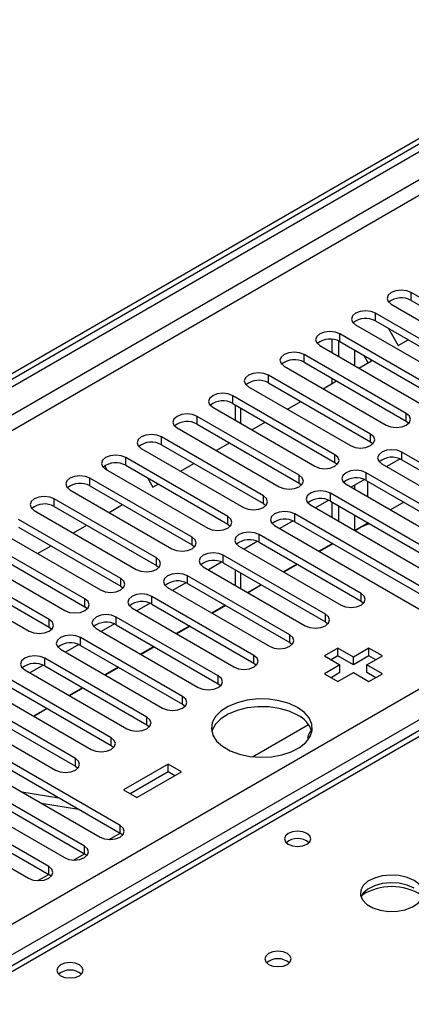
# Model space of a CAD drawing. Units: millimetres. Extents: x 3 to 7353, y 8 to 10403.
# Drawn here: x 1171 to 1233, y 691 to 847 of the extents above; entities that cross this region are included whole.
import ezdxf

# ---------------------------------------------------------------- set-up
doc = ezdxf.new("R2010")
doc.units = ezdxf.units.MM
doc.header["$LTSCALE"] = 35

msp = doc.modelspace()

# ---------------------------------------------------------------- linework, layer by layer
at = {"color": 7, "linetype": 'Continuous', "lineweight": 25}
for p, q in [((1007.011, 696.398), (2153.938, 1358.505)), ((1008.071, 695.785), (2154.998, 1357.892)), ((2138.028, 1350.136), (1014.435, 701.499)), ((1116.082, 673.027), (2186.642, 1291.048)), ((1370.503, 813.279), (1121.817, 669.716)), ((1249.265, 794.713), (1233.09, 804.05)), ((1233.09, 802.825), (1233.09, 804.05)), ((1229.908, 802.213), (1246.083, 792.876)), ((1233.09, 802.825), (1249.265, 793.488)), ((1243.608, 791.447), (1227.433, 800.785)), ((1227.433, 799.56), (1227.433, 800.785)), ((1224.251, 798.948), (1240.426, 789.61)), ((1227.433, 799.56), (1243.608, 790.222)), ((1237.951, 788.181), (1221.776, 797.519)), ((1221.776, 796.294), (1221.776, 797.519)), ((1229.463, 798.388), (1231.017, 795.696)), ((1218.594, 795.682), (1234.769, 786.344)), ((1220.557, 794.549), (1220.557, 796.657)), ((1221.617, 793.937), (1221.617, 796.377)), ((1221.776, 796.294), (1237.951, 786.956)), ((1231.017, 795.696), (1232.572, 796.593)), ((1232.295, 784.916), (1216.119, 794.253)), ((1216.119, 793.029), (1216.119, 794.253)), ((1226.274, 792.958), (1225.634, 794.067)), ((1212.938, 792.416), (1229.113, 783.079)), ((1216.119, 793.029), (1232.295, 783.691)), ((1224.794, 792.103), (1226.774, 793.247)), ((1226.774, 793.247), (1226.634, 793.49)), ((1226.638, 781.65), (1210.463, 790.988)), ((1210.463, 789.763), (1210.463, 790.988)), ((1210.463, 789.763), (1226.638, 780.425)), ((1219.137, 788.838), (1221.258, 790.062)), ((1220.557, 789.657), (1220.557, 790.467)), ((1220.981, 778.384), (1204.806, 787.722)), ((1204.806, 786.497), (1204.806, 787.722)), ((1207.281, 789.151), (1223.456, 779.813)), ((1204.806, 786.497), (1220.981, 777.16)), ((1205.182, 786.28), (1205.182, 783.831)), ((1213.48, 785.572), (1215.601, 786.796)), ((1201.624, 785.885), (1217.799, 776.548)), ((1232.295, 783.691), (1232.295, 784.916)), ((1215.324, 775.119), (1199.149, 784.457)), ((1199.149, 783.232), (1199.149, 784.457)), ((1199.149, 783.232), (1215.324, 773.894)), ((1207.823, 782.306), (1209.944, 783.531)), ((1232.295, 783.691), (1232.688, 783.385)), ((1195.967, 782.619), (1212.142, 773.282)), ((1226.638, 780.425), (1226.638, 781.65)), ((1209.667, 771.853), (1193.492, 781.191)), ((1193.492, 779.966), (1193.492, 781.191)), ((1193.492, 779.966), (1209.667, 770.628)), ((1202.166, 779.041), (1204.288, 780.265)), ((1226.638, 780.425), (1227.031, 780.119)), ((1190.31, 779.354), (1206.485, 770.016)), ((1220.981, 777.16), (1220.981, 778.384)), ((1260.49, 762.107), (1231.587, 778.793)), ((1231.587, 777.568), (1231.587, 778.793)), ((1204.01, 768.587), (1187.835, 777.925)), ((1187.835, 776.7), (1187.835, 777.925)), ((1196.51, 775.775), (1198.631, 777)), ((1220.981, 777.16), (1221.374, 776.854)), ((1228.406, 776.956), (1257.309, 760.27)), ((1231.319, 777.7), (1229.218, 776.487)), ((1231.32, 777.7), (1229.218, 776.487)), ((1231.587, 777.568), (1260.49, 760.882)), ((1184.915, 775.937), (1184.522, 776.618)), ((1184.653, 776.088), (1200.828, 766.751)), ((1187.835, 776.7), (1204.01, 767.363)), ((1254.834, 758.842), (1225.931, 775.527)), ((1225.931, 774.302), (1225.931, 775.527)), ((1198.353, 765.322), (1182.178, 774.66)), ((1182.178, 773.435), (1182.178, 774.66)), ((1191.278, 774.712), (1192.126, 773.244)), ((1192.126, 773.244), (1192.974, 773.734)), ((1215.324, 773.894), (1215.324, 775.119)), ((1215.324, 773.894), (1215.717, 773.588)), ((1222.749, 773.69), (1251.652, 757.005)), ((1225.663, 774.434), (1223.561, 773.221)), ((1225.663, 774.434), (1223.561, 773.221)), ((1225.931, 774.302), (1254.834, 757.617)), ((1178.996, 772.823), (1195.172, 763.485)), ((1182.178, 773.435), (1198.353, 764.097)), ((1249.177, 755.576), (1220.274, 772.261)), ((1220.274, 771.037), (1220.274, 772.261)), ((1192.697, 762.056), (1176.522, 771.394)), ((1176.522, 770.169), (1176.522, 771.394)), ((1209.667, 770.628), (1209.667, 771.853)), ((1209.667, 770.628), (1210.06, 770.322)), ((1220.006, 771.169), (1217.904, 769.955)), ((1220.006, 771.169), (1217.904, 769.955)), ((1220.274, 771.037), (1249.177, 754.351)), ((1220.557, 768.424), (1220.557, 770.873)), ((1231.914, 770.848), (1229.793, 769.624)), ((1173.339, 769.557), (1189.514, 760.219)), ((1176.522, 770.169), (1192.697, 760.832)), ((1185.196, 769.244), (1187.317, 770.468)), ((1243.52, 752.31), (1214.617, 768.996)), ((1214.617, 767.771), (1214.617, 768.996)), ((1217.092, 770.424), (1245.995, 753.739)), ((1221.617, 767.812), (1221.617, 770.261)), ((1187.04, 758.79), (1170.865, 768.128)), ((1204.01, 767.363), (1204.01, 768.587)), ((1214.349, 767.903), (1212.247, 766.69)), ((1214.349, 767.903), (1212.247, 766.69)), ((1214.617, 767.771), (1243.52, 751.086)), ((1226.257, 767.582), (1224.136, 766.358)), ((1167.683, 766.291), (1183.858, 756.954)), ((1170.865, 766.903), (1187.04, 757.566)), ((1179.539, 765.978), (1181.66, 767.203)), ((1204.01, 767.363), (1204.404, 767.057)), ((1211.435, 767.159), (1240.338, 750.473)), ((1225.171, 766.878), (1224.203, 766.319)), ((1181.383, 755.525), (1165.208, 764.863)), ((1198.353, 764.097), (1198.353, 765.322)), ((1208.692, 764.637), (1206.59, 763.424)), ((1208.692, 764.637), (1206.59, 763.424)), ((1225.135, 756.392), (1208.96, 765.73)), ((1208.96, 764.505), (1208.96, 765.73)), ((1208.96, 764.505), (1225.135, 755.168)), ((1220.6, 764.317), (1218.479, 763.092)), ((1220.557, 764.292), (1220.557, 764.342)), ((1162.026, 763.026), (1178.201, 753.688)), ((1165.208, 763.638), (1181.383, 754.3)), ((1173.882, 762.713), (1176.003, 763.937)), ((1198.353, 764.097), (1198.747, 763.791)), ((1205.778, 763.893), (1221.953, 754.555)), ((1220.667, 764.278), (1218.546, 763.054)), ((1175.726, 752.259), (1159.551, 761.597)), ((1192.697, 760.832), (1192.697, 762.056)), ((1203.035, 761.372), (1200.934, 760.159)), ((1203.035, 761.372), (1200.934, 760.158)), ((1219.478, 753.127), (1203.303, 762.464)), ((1203.303, 761.24), (1203.303, 762.464)), ((1203.303, 761.24), (1219.478, 751.902)), ((1156.369, 759.76), (1172.544, 750.422)), ((1159.551, 760.372), (1175.726, 751.035)), ((1192.697, 760.832), (1193.09, 760.525)), ((1200.121, 760.628), (1216.296, 751.29)), ((1205.182, 760.155), (1205.182, 757.706)), ((1214.943, 761.051), (1212.822, 759.827)), ((1215.01, 761.012), (1212.889, 759.788)), ((1187.04, 757.566), (1187.04, 758.79)), ((1197.378, 758.106), (1195.277, 756.893)), ((1197.378, 758.106), (1195.277, 756.893)), ((1213.821, 749.861), (1197.646, 759.199)), ((1197.646, 757.974), (1197.646, 759.199)), ((1187.04, 757.566), (1187.433, 757.26)), ((1194.464, 757.362), (1210.639, 748.024)), ((1197.646, 757.974), (1213.821, 748.636)), ((1209.286, 757.785), (1207.165, 756.561)), ((1209.354, 757.747), (1207.232, 756.522)), ((1181.383, 754.3), (1181.383, 755.525)), ((1208.164, 746.595), (1191.989, 755.933)), ((1191.989, 754.708), (1191.989, 755.933)), ((1225.135, 755.168), (1225.135, 756.392)), ((1225.135, 755.168), (1225.528, 754.862)), ((1181.383, 754.3), (1181.776, 753.994)), ((1188.807, 754.096), (1204.982, 744.759)), ((1191.722, 754.841), (1189.62, 753.627)), ((1191.722, 754.841), (1189.62, 753.627)), ((1191.989, 754.708), (1208.164, 745.371)), ((1203.63, 754.52), (1201.508, 753.295)), ((1203.697, 754.481), (1201.576, 753.257)), ((1175.726, 751.035), (1175.726, 752.259)), ((1202.508, 743.33), (1186.333, 752.667)), ((1186.333, 751.443), (1186.333, 752.667)), ((1219.478, 751.902), (1219.478, 753.127)), ((1219.478, 751.902), (1219.872, 751.596)), ((1175.726, 751.035), (1176.119, 750.728)), ((1183.151, 750.831), (1199.326, 741.493)), ((1186.065, 751.575), (1183.963, 750.362)), ((1186.065, 751.575), (1183.963, 750.362)), ((1186.333, 751.443), (1202.508, 742.105)), ((1197.973, 751.254), (1195.852, 750.03)), ((1198.04, 751.215), (1195.919, 749.991)), ((1196.851, 740.064), (1180.676, 749.402)), ((1180.676, 748.177), (1180.676, 749.402)), ((1213.821, 748.636), (1213.821, 749.861)), ((1177.494, 747.565), (1193.669, 738.227)), ((1180.408, 748.309), (1178.306, 747.096)), ((1180.408, 748.309), (1178.306, 747.096)), ((1180.676, 748.177), (1196.851, 738.839)), ((1192.316, 747.989), (1190.195, 746.764)), ((1192.383, 747.95), (1190.262, 746.725)), ((1213.821, 748.636), (1214.215, 748.33)), ((1221.434, 747.732), (1219.313, 746.508)), ((1223.909, 746.304), (1221.434, 747.732)), ((1221.434, 746.508), (1221.434, 747.732)), ((1226.384, 747.732), (1223.909, 746.304)), ((1228.505, 746.508), (1226.384, 747.732)), ((1226.384, 746.508), (1226.384, 747.732)), ((1191.194, 736.799), (1175.019, 746.136)), ((1175.019, 744.912), (1175.019, 746.136)), ((1208.164, 745.371), (1208.164, 746.595)), ((1219.313, 746.508), (1221.788, 745.079)), ((1221.434, 746.508), (1220.373, 745.895)), ((1223.909, 745.079), (1221.434, 746.508)), ((1226.384, 746.508), (1223.909, 745.079)), ((1223.909, 745.079), (1223.909, 746.304)), ((1226.03, 745.079), (1228.505, 746.508)), ((1227.444, 745.895), (1226.384, 746.508)), ((1171.837, 744.299), (1188.012, 734.962)), ((1174.751, 745.044), (1172.649, 743.83)), ((1174.751, 745.044), (1172.649, 743.83)), ((1175.019, 744.912), (1191.194, 735.574)), ((1186.659, 744.723), (1184.538, 743.498)), ((1186.726, 744.684), (1184.605, 743.46)), ((1208.164, 745.371), (1208.558, 745.065)), ((1221.788, 745.079), (1219.313, 743.65)), ((1221.788, 743.854), (1221.788, 745.079)), ((1228.505, 743.65), (1226.03, 745.079)), ((1226.03, 743.854), (1226.03, 745.079)), ((1185.537, 733.533), (1169.362, 742.871)), ((1202.508, 742.105), (1202.508, 743.33)), ((1219.313, 743.65), (1221.434, 742.426)), ((1221.788, 743.854), (1220.373, 743.038)), ((1221.434, 742.426), (1223.909, 743.855)), ((1223.909, 743.855), (1226.384, 742.426)), ((1227.444, 743.038), (1226.03, 743.854)), ((1226.384, 742.426), (1228.505, 743.65)), ((1166.18, 741.034), (1182.355, 731.696)), ((1169.362, 741.646), (1185.537, 732.308)), ((1181.002, 741.457), (1178.881, 740.233)), ((1181.069, 741.419), (1178.948, 740.194)), ((1202.508, 742.105), (1202.901, 741.799)), ((1179.88, 730.267), (1163.705, 739.605)), ((1196.851, 738.839), (1196.851, 740.064)), ((1160.523, 737.768), (1176.698, 728.43)), ((1163.705, 738.38), (1179.88, 729.042)), ((1175.345, 738.192), (1173.224, 736.967)), ((1175.412, 738.153), (1173.291, 736.928)), ((1196.851, 738.839), (1197.244, 738.533)), ((1186.951, 719.654), (1158.048, 736.339)), ((1191.194, 735.574), (1191.194, 736.799)), ((1158.048, 735.115), (1186.951, 718.429)), ((1191.194, 735.574), (1191.587, 735.268)), ((1207.932, 730.54), (1216.783, 735.649)), ((1154.866, 734.502), (1183.769, 717.817)), ((1185.537, 732.308), (1185.537, 733.533)), ((1181.294, 716.388), (1152.392, 733.074)), ((1152.392, 731.849), (1181.294, 715.164)), ((1185.537, 732.308), (1185.931, 732.002)), ((1149.21, 731.237), (1178.113, 714.552)), ((1179.88, 729.042), (1179.88, 730.267)), ((1175.638, 713.123), (1146.735, 729.808)), ((1146.735, 728.583), (1175.638, 711.898)), ((1179.88, 729.042), (1180.273, 728.736)), ((1194.564, 729.363), (1187.493, 725.281)), ((1196.685, 728.139), (1194.564, 729.363)), ((1194.564, 728.138), (1194.564, 729.363)), ((1143.553, 727.971), (1172.456, 711.286)), ((1194.564, 728.138), (1188.554, 724.669)), ((1189.614, 724.057), (1196.685, 728.139)), ((1195.624, 727.526), (1194.564, 728.138)), ((1171.405, 724.955), (1177.232, 724.04)), ((1187.493, 725.281), (1189.614, 724.057)), ((1174.506, 723.165), (1180.333, 722.25)), ((1186.951, 718.429), (1186.951, 719.654)), ((1185.238, 717.439), (1186.953, 718.429)), ((1187.345, 718.123), (1186.951, 718.429)), ((1181.294, 715.164), (1181.294, 716.388)), ((1179.581, 714.173), (1181.296, 715.163)), ((1181.688, 714.858), (1181.294, 715.164)), ((1175.638, 711.898), (1175.638, 713.123)), ((1173.924, 710.907), (1175.639, 711.897)), ((1176.031, 711.592), (1175.638, 711.898))]:
    msp.add_line(p, q, dxfattribs=at)
at = {"color": 8, "linetype": 'Continuous', "lineweight": 25}
for p, q in [((2154.998, 1353.401), (1013.022, 694.152)), ((1015.143, 692.927), (2156.059, 1351.564)), ((2188.763, 1287.374), (1120.325, 670.578)), ((1371.878, 813.143), (1122.623, 669.251)), ((1224.092, 794.957), (1224.092, 792.508)), ((1226.214, 792.923), (1226.214, 793.063)), ((1206.061, 783.324), (1206.061, 785.773)), ((1226.214, 771.69), (1226.214, 774.139)), ((1224.092, 773.528), (1224.092, 772.914)), ((1224.092, 768.832), (1224.092, 766.383)), ((1226.214, 767.558), (1226.214, 767.608)), ((1206.061, 757.199), (1206.061, 759.648))]:
    msp.add_line(p, q, dxfattribs=at)
at = {"color": 7, "linetype": 'Continuous', "lineweight": 25, "flags": 128}
for points in [[(1233.09, 804.05), (1232.36, 804.332), (1231.499, 804.431), (1230.638, 804.332), (1229.908, 804.05), (1229.42, 803.629), (1229.249, 803.132), (1229.42, 802.635), (1229.908, 802.213)], [(1227.433, 800.785), (1226.703, 801.066), (1225.842, 801.165), (1224.981, 801.066), (1224.251, 800.785), (1223.763, 800.363), (1223.592, 799.866), (1223.764, 799.369), (1224.251, 798.948)], [(1221.776, 797.519), (1221.046, 797.8), (1220.185, 797.899), (1219.324, 797.801), (1218.594, 797.519), (1218.107, 797.098), (1217.935, 796.6), (1218.107, 796.103), (1218.594, 795.682)], [(1216.119, 794.253), (1215.39, 794.535), (1214.528, 794.634), (1213.667, 794.535), (1212.938, 794.253), (1212.45, 793.832), (1212.278, 793.335), (1212.45, 792.838), (1212.938, 792.416)], [(1210.463, 790.988), (1209.733, 791.269), (1208.872, 791.368), (1208.011, 791.269), (1207.281, 790.988), (1206.793, 790.566), (1206.622, 790.069), (1206.793, 789.572), (1207.281, 789.151)], [(1204.806, 787.722), (1204.076, 788.004), (1203.215, 788.103), (1202.354, 788.004), (1201.624, 787.722), (1201.136, 787.301), (1200.965, 786.804), (1201.136, 786.307), (1201.624, 785.885)], [(1199.149, 784.457), (1198.419, 784.738), (1197.558, 784.837), (1196.697, 784.738), (1195.967, 784.456), (1195.479, 784.035), (1195.308, 783.538), (1195.479, 783.041), (1195.967, 782.619)], [(1229.113, 783.079), (1229.842, 782.797), (1230.704, 782.698), (1231.565, 782.797), (1232.295, 783.079), (1232.782, 783.5), (1232.954, 783.997), (1232.782, 784.494), (1232.295, 784.916)], [(1193.492, 781.191), (1192.762, 781.472), (1191.901, 781.571), (1191.04, 781.472), (1190.31, 781.191), (1189.822, 780.769), (1189.651, 780.272), (1189.822, 779.775), (1190.31, 779.354)], [(1223.456, 779.813), (1224.186, 779.532), (1225.047, 779.433), (1225.908, 779.532), (1226.638, 779.813), (1227.125, 780.234), (1227.297, 780.732), (1227.126, 781.229), (1226.638, 781.65)], [(1217.799, 776.548), (1218.529, 776.266), (1219.39, 776.167), (1220.251, 776.266), (1220.981, 776.547), (1221.469, 776.969), (1221.64, 777.466), (1221.469, 777.963), (1220.981, 778.384)], [(1231.587, 778.793), (1230.858, 779.074), (1229.996, 779.173), (1229.135, 779.074), (1228.405, 778.793), (1227.918, 778.371), (1227.747, 777.874), (1227.918, 777.377), (1228.406, 776.956)], [(1187.835, 777.925), (1187.105, 778.207), (1186.244, 778.306), (1185.383, 778.207), (1184.653, 777.925), (1184.166, 777.504), (1183.994, 777.007), (1184.165, 776.51), (1184.653, 776.088)], [(1225.931, 775.527), (1225.201, 775.809), (1224.34, 775.907), (1223.479, 775.809), (1222.749, 775.527), (1222.261, 775.105), (1222.09, 774.609), (1222.261, 774.111), (1222.749, 773.69)], [(1182.178, 774.66), (1181.449, 774.941), (1180.587, 775.04), (1179.726, 774.941), (1178.996, 774.659), (1178.509, 774.238), (1178.337, 773.741), (1178.509, 773.244), (1178.996, 772.823)], [(1212.142, 773.282), (1212.872, 773), (1213.733, 772.901), (1214.594, 773), (1215.324, 773.282), (1215.812, 773.703), (1215.983, 774.2), (1215.812, 774.697), (1215.324, 775.119)], [(1220.274, 772.261), (1219.544, 772.543), (1218.683, 772.642), (1217.822, 772.543), (1217.092, 772.261), (1216.604, 771.84), (1216.433, 771.343), (1216.604, 770.846), (1217.092, 770.424)], [(1176.522, 771.394), (1175.791, 771.675), (1174.931, 771.774), (1174.07, 771.675), (1173.34, 771.394), (1172.852, 770.972), (1172.681, 770.476), (1172.852, 769.978), (1173.339, 769.557)], [(1206.485, 770.016), (1207.215, 769.735), (1208.076, 769.636), (1208.937, 769.735), (1209.667, 770.016), (1210.155, 770.438), (1210.326, 770.935), (1210.155, 771.432), (1209.667, 771.853)], [(1214.617, 768.996), (1213.887, 769.277), (1213.026, 769.376), (1212.165, 769.277), (1211.435, 768.996), (1210.947, 768.574), (1210.776, 768.077), (1210.947, 767.58), (1211.435, 767.159)], [(1200.828, 766.751), (1201.558, 766.469), (1202.419, 766.37), (1203.28, 766.469), (1204.01, 766.75), (1204.498, 767.172), (1204.669, 767.669), (1204.498, 768.166), (1204.01, 768.587)], [(1208.96, 765.73), (1208.23, 766.012), (1207.369, 766.11), (1206.508, 766.012), (1205.778, 765.73), (1205.29, 765.309), (1205.119, 764.812), (1205.29, 764.315), (1205.778, 763.893)], [(1195.172, 763.485), (1195.901, 763.203), (1196.763, 763.105), (1197.624, 763.203), (1198.353, 763.485), (1198.841, 763.906), (1199.013, 764.403), (1198.841, 764.901), (1198.353, 765.322)], [(1203.303, 762.464), (1202.573, 762.746), (1201.712, 762.845), (1200.851, 762.746), (1200.121, 762.464), (1199.634, 762.043), (1199.462, 761.546), (1199.633, 761.049), (1200.121, 760.628)], [(1189.514, 760.219), (1190.245, 759.938), (1191.106, 759.839), (1191.967, 759.938), (1192.697, 760.219), (1193.184, 760.641), (1193.356, 761.138), (1193.184, 761.635), (1192.697, 762.056)], [(1183.858, 756.954), (1184.588, 756.672), (1185.449, 756.573), (1186.31, 756.672), (1187.04, 756.954), (1187.528, 757.375), (1187.699, 757.872), (1187.527, 758.369), (1187.04, 758.79)], [(1197.646, 759.199), (1196.916, 759.48), (1196.055, 759.579), (1195.194, 759.48), (1194.464, 759.199), (1193.976, 758.777), (1193.805, 758.28), (1193.977, 757.783), (1194.464, 757.362)], [(1178.201, 753.688), (1178.931, 753.406), (1179.792, 753.308), (1180.653, 753.406), (1181.383, 753.688), (1181.87, 754.109), (1182.042, 754.606), (1181.871, 755.104), (1181.383, 755.525)], [(1191.989, 755.933), (1191.259, 756.215), (1190.398, 756.314), (1189.538, 756.215), (1188.808, 755.933), (1188.32, 755.512), (1188.148, 755.015), (1188.32, 754.518), (1188.807, 754.096)], [(1221.953, 754.555), (1222.683, 754.274), (1223.544, 754.175), (1224.405, 754.274), (1225.135, 754.555), (1225.623, 754.977), (1225.794, 755.474), (1225.623, 755.971), (1225.135, 756.392)], [(1172.544, 750.422), (1173.274, 750.141), (1174.135, 750.042), (1174.996, 750.141), (1175.726, 750.422), (1176.214, 750.844), (1176.385, 751.341), (1176.214, 751.838), (1175.726, 752.259)], [(1186.333, 752.667), (1185.603, 752.949), (1184.742, 753.048), (1183.88, 752.949), (1183.151, 752.668), (1182.663, 752.246), (1182.492, 751.749), (1182.663, 751.252), (1183.151, 750.831)], [(1216.296, 751.29), (1217.026, 751.008), (1217.887, 750.909), (1218.748, 751.008), (1219.478, 751.29), (1219.966, 751.711), (1220.137, 752.208), (1219.966, 752.705), (1219.478, 753.127)], [(1180.676, 749.402), (1179.946, 749.683), (1179.085, 749.782), (1178.224, 749.683), (1177.494, 749.402), (1177.006, 748.981), (1176.835, 748.483), (1177.006, 747.986), (1177.494, 747.565)], [(1210.639, 748.024), (1211.369, 747.743), (1212.231, 747.644), (1213.091, 747.743), (1213.821, 748.024), (1214.309, 748.446), (1214.481, 748.943), (1214.309, 749.44), (1213.821, 749.861)], [(1175.019, 746.136), (1174.289, 746.418), (1173.428, 746.517), (1172.567, 746.418), (1171.837, 746.136), (1171.349, 745.715), (1171.178, 745.218), (1171.349, 744.721), (1171.837, 744.299)], [(1204.982, 744.759), (1205.712, 744.477), (1206.573, 744.378), (1207.435, 744.477), (1208.165, 744.759), (1208.652, 745.18), (1208.823, 745.677), (1208.652, 746.174), (1208.164, 746.595)], [(1199.326, 741.493), (1200.056, 741.211), (1200.917, 741.112), (1201.778, 741.211), (1202.508, 741.493), (1202.995, 741.914), (1203.167, 742.411), (1202.995, 742.908), (1202.508, 743.33)], [(1193.669, 738.227), (1194.399, 737.946), (1195.26, 737.847), (1196.121, 737.946), (1196.851, 738.227), (1197.339, 738.649), (1197.51, 739.146), (1197.339, 739.643), (1196.851, 740.064)], [(1215.07, 738.344), (1213.721, 738.969), (1212.172, 739.413), (1210.493, 739.654), (1208.764, 739.681), (1207.065, 739.493), (1205.476, 739.098), (1204.071, 738.516), (1202.915, 737.772), (1202.064, 736.903), (1201.556, 735.948), (1201.416, 734.953), (1201.65, 733.964), (1202.246, 733.026), (1203.178, 732.185), (1204.401, 731.479), (1205.858, 730.941), (1207.482, 730.596), (1209.196, 730.461), (1210.921, 730.542), (1212.574, 730.836), (1214.08, 731.327), (1215.368, 731.994), (1216.377, 732.805), (1217.061, 733.722), (1217.387, 734.703), (1217.34, 735.702), (1216.922, 736.671), (1216.154, 737.565), (1215.07, 738.344)], [(1215.07, 737.119), (1213.721, 737.745), (1212.172, 738.188), (1210.493, 738.429), (1208.764, 738.456), (1207.065, 738.268), (1205.476, 737.874), (1204.071, 737.291), (1202.915, 736.548), (1202.064, 735.678), (1201.556, 734.724), (1201.484, 734.466)], [(1188.012, 734.962), (1188.742, 734.68), (1189.603, 734.581), (1190.464, 734.68), (1191.194, 734.962), (1191.682, 735.383), (1191.853, 735.88), (1191.682, 736.377), (1191.194, 736.799)], [(1182.355, 731.696), (1183.085, 731.415), (1183.946, 731.316), (1184.807, 731.414), (1185.537, 731.696), (1186.025, 732.117), (1186.196, 732.615), (1186.025, 733.111), (1185.537, 733.533)], [(1176.698, 728.43), (1177.428, 728.149), (1178.289, 728.05), (1179.15, 728.149), (1179.88, 728.43), (1180.368, 728.852), (1180.539, 729.349), (1180.368, 729.846), (1179.88, 730.267)], [(1183.769, 717.817), (1184.499, 717.536), (1185.36, 717.437), (1186.221, 717.536), (1186.951, 717.817), (1187.439, 718.238), (1187.61, 718.736), (1187.439, 719.233), (1186.951, 719.654)], [(1216.562, 718.378), (1215.88, 718.641), (1215.077, 718.733), (1214.273, 718.641), (1213.592, 718.378), (1213.137, 717.985), (1212.977, 717.521), (1213.137, 717.057), (1213.592, 716.664), (1214.273, 716.401), (1215.077, 716.309), (1215.88, 716.401), (1216.562, 716.664), (1217.017, 717.057), (1217.177, 717.521), (1217.017, 717.985), (1216.562, 718.378)], [(1178.113, 714.552), (1178.842, 714.27), (1179.704, 714.171), (1180.565, 714.27), (1181.294, 714.551), (1181.782, 714.973), (1181.954, 715.47), (1181.782, 715.967), (1181.294, 716.388)], [(1172.456, 711.286), (1173.186, 711.004), (1174.047, 710.905), (1174.908, 711.004), (1175.638, 711.286), (1176.125, 711.707), (1176.297, 712.204), (1176.126, 712.701), (1175.638, 713.123)], [(1233.53, 710.95), (1232.445, 711.425), (1231.178, 711.714), (1229.824, 711.794), (1228.482, 711.661), (1227.252, 711.323), (1226.226, 710.806), (1225.479, 710.149), (1225.067, 709.4), (1225.021, 708.614), (1225.343, 707.85), (1226.01, 707.165), (1226.973, 706.609), (1228.16, 706.224), (1229.483, 706.038), (1230.844, 706.065), (1232.142, 706.303), (1233.28, 706.734), (1234.175, 707.326), (1234.76, 708.036), (1234.992, 708.811), (1234.852, 709.593), (1234.353, 710.324), (1233.53, 710.95)], [(1233.53, 709.725), (1232.445, 710.2), (1231.178, 710.489), (1229.824, 710.569), (1228.482, 710.436), (1227.252, 710.098), (1226.226, 709.581), (1225.479, 708.924), (1225.108, 708.297)], [(1213.448, 699.357), (1212.767, 699.62), (1211.963, 699.712), (1211.16, 699.62), (1210.478, 699.357), (1210.023, 698.964), (1209.863, 698.5), (1210.023, 698.036), (1210.478, 697.643), (1211.159, 697.38), (1211.963, 697.288), (1212.767, 697.38), (1213.448, 697.643), (1213.903, 698.036), (1214.063, 698.5), (1213.903, 698.964), (1213.448, 699.357)], [(1180.499, 697.56), (1179.818, 697.823), (1179.014, 697.915), (1178.211, 697.823), (1177.529, 697.56), (1177.074, 697.166), (1176.914, 696.703), (1177.074, 696.239), (1177.529, 695.845), (1178.211, 695.583), (1179.014, 695.49), (1179.818, 695.583), (1180.499, 695.845), (1180.954, 696.239), (1181.114, 696.703), (1180.955, 697.167), (1180.499, 697.56)]]:
    msp.add_lwpolyline(points, dxfattribs=at)
at = {"color": 7, "linetype": 'Continuous', "lineweight": 25}
for centre, radius, start, end in [((1231.527, 800.047), 3.188, 60.64353, 129.143), ((1225.871, 796.78), 3.189, 60.6524, 129.13413), ((1220.213, 793.515), 3.188, 60.64427, 129.14226), ((1214.557, 790.25), 3.188, 60.64427, 129.14226), ((1208.9, 786.984), 3.188, 60.64353, 129.143), ((1203.243, 783.719), 3.188, 60.64353, 129.143), ((1197.586, 780.452), 3.189, 60.65656, 129.12997), ((1191.929, 777.187), 3.188, 60.64427, 129.14226), ((1186.272, 773.922), 3.188, 60.64353, 129.143), ((1230.025, 774.789), 3.188, 60.64333, 129.14275), ((1180.616, 770.656), 3.188, 60.64353, 129.143), ((1224.368, 771.524), 3.188, 60.64333, 129.14275), ((1174.959, 767.39), 3.189, 60.6524, 129.13413), ((1218.711, 768.257), 3.189, 60.65636, 129.12973), ((1213.054, 764.992), 3.188, 60.64407, 129.14201), ((1228.562, 760.812), 6.949, 107.32868, 119.21567), ((1207.397, 761.727), 3.188, 60.64333, 129.14275), ((1201.74, 758.461), 3.188, 60.64333, 129.14275), ((1196.084, 755.195), 3.189, 60.6522, 129.13388), ((1190.426, 751.93), 3.188, 60.64132, 129.13949), ((1184.77, 748.664), 3.188, 60.64407, 129.14201), ((1179.113, 745.399), 3.188, 60.64333, 129.14275), ((1173.456, 742.133), 3.188, 60.64333, 129.14275), ((1213.325, 733.325), 4.176, 15.85276, 65.30217), ((1218.614, 733.389), 1.914, 134.92554, 186.07652), ((1215.077, 714.711), 2.849, 50.43646, 129.56277), ((1215.077, 714.709), 2.85, 50.51723, 129.482), ((1229.994, 701.172), 8.795, 57.23221, 122.76933), ((1211.963, 695.686), 2.851, 50.53666, 129.46257), ((1179.014, 693.889), 2.852, 50.54046, 129.46492), ((1179.014, 693.888), 2.852, 50.57738, 129.42223)]:
    msp.add_arc(centre, radius, start, end, dxfattribs=at)

doc.saveas('drawing.dxf')
